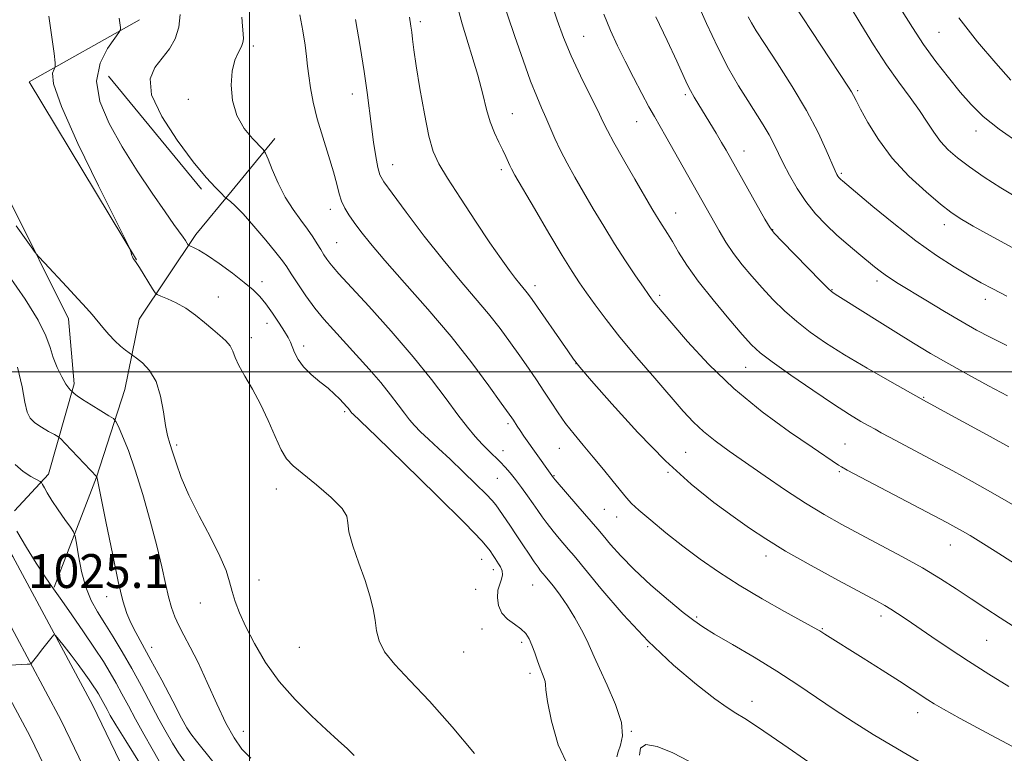
# Model space of a CAD drawing. Extents: x 2177300 to 2180200, y 314800 to 317700.
# Drawn here: x 2177946 to 2178178, y 316910 to 317083 of the extents above; entities that cross this region are included whole.
import ezdxf

# ---------------------------------------------------------------- set-up
doc = ezdxf.new("R2010")
doc.units = 0
doc.header["$MEASUREMENT"] = 0
for name, color, linetype, lineweight in [('32000', 7, 'Continuous', 0), ('DTM HARD BREAKLINE', 7, 'Continuous', 0), ('DTM SPOT ELEVATION', 2, 'Continuous', 13), ('INDEX CONTOUR', 41, 'Continuous', 13), ('INTERMEDIATE CONTOUR', 44, 'Continuous', 0), ('SPOT ELEVATION', 7, 'Continuous', 0)]:
    doc.layers.add(name, color=color, linetype=linetype, lineweight=lineweight)
doc.styles.add('Style-ITALICS', font='ITALICS.shx')

msp = doc.modelspace()

# ---------------------------------------------------------------- linework, layer by layer
at = {"layer": '32000', "flags": 128}
for points in [[(2178000, 315000), (2178000, 317500)], [(2180000, 317000), (2177500, 317000)]]:
    msp.add_lwpolyline(points, dxfattribs=at)
at = {"layer": 'DTM HARD BREAKLINE', "extrusion": (-0.1056116520919552, -0.04294803386441372, 0.9934795646260617), "elevation": -242605.7298011011, "flags": 128}
msp.add_lwpolyline([(526776.7118442317, 2123139.991926286), (526728.245707051, 2123132.361038606), (526724.4897554959, 2123162.182898506)], dxfattribs=at)
at = {"layer": 'DTM HARD BREAKLINE', "extrusion": (-0.008635996575555293, 0.01049527121380639, 0.9999076301565538), "elevation": -14442.09557977996, "flags": 128}
msp.add_lwpolyline([(2177894.467532746, 317238.8462344931), (2177916.440772517, 317212.1447638596)], dxfattribs=at)
at = {"layer": 'DTM HARD BREAKLINE', "extrusion": (-0.08726513683502071, -0.1057184365214777, 0.9905596438744209), "elevation": -222549.885089613, "flags": 128}
msp.add_lwpolyline([(1477851.99828175, 1615737.764272735), (1477851.99828175, 1615753.813011004)], dxfattribs=at)
at = {"layer": 'DTM HARD BREAKLINE'}
for points in [[(2177731.83, 317156.83, 1017.88), (2177778.42, 317126.08, 1018.18), (2177833.46, 317088.38, 1019.11), (2177868.13, 317059.07, 1020.85), (2177896.07, 317028.99, 1021.85), (2177921.91, 316994.23, 1023.65), (2177944.16, 316956.33, 1025.11), (2177962.95, 316921.33, 1022.98), (2177992.29, 316860.45, 1019.18)], [(2177727.28, 317149.95, 1018.08), (2177773.82, 317119.23, 1018.38), (2177828.45, 317081.81, 1019.31), (2177862.42, 317053.09, 1021.05), (2177889.72, 317023.71, 1022.05), (2177915.02, 316989.67, 1023.85), (2177936.97, 316952.29, 1025.31), (2177955.6, 316917.59, 1023.18), (2177984.86, 316856.87, 1019.38)], [(2177722.74, 317143.07, 1017.88), (2177769.22, 317112.38, 1018.18), (2177823.44, 317075.24, 1019.11), (2177856.71, 317047.11, 1020.85), (2177883.37, 317018.43, 1021.85), (2177908.13, 316985.11, 1023.65), (2177929.78, 316948.25, 1025.11), (2177948.25, 316913.85, 1022.98), (2177977.43, 316853.29, 1019.18)], [(2177873.36, 317067.93, 1023.05), (2177896.04, 317071.9, 1026.38), (2177915.38, 317071.87, 1029.98), (2177928.04, 317065.85, 1032.12), (2177943.34, 317040.49, 1034.52), (2177957.31, 317012.47, 1033.38), (2177958.62, 316997.13, 1032.32), (2177952.59, 316975.79, 1028.38), (2177944.58, 316967.14, 1026.58)], [(2177953.89, 316949.12, 1026.11), (2177963.93, 316975.11, 1029.98), (2177970.62, 316995.78, 1033.05), (2177973.98, 317012.44, 1034.98), (2177987.35, 317032.43, 1038.45), (2177995.93, 317042.82, 1040.32)]]:
    msp.add_polyline3d(points, dxfattribs=at)
at = {"layer": 'DTM SPOT ELEVATION'}
for p in [(2178040.34, 317082.7, 1048.37), (2178162.79, 317080.18, 1069), (2178078.9, 317079.23, 1054.88), (2178000.96, 317076.9, 1042.31), (2178024.35, 317065.61, 1045.39), (2178143.59, 317066.36, 1064.24), (2177985.59, 317064.3, 1041.48), (2178102.94, 317065.45, 1057.72), (2178062.08, 317060.93, 1050.81), (2178091.42, 317059.05, 1055.2), (2178171.54, 317056.88, 1067.44), (2178116.76, 317052.11, 1058.66), (2178033.84, 317048.9, 1046.73), (2178059.52, 317047.72, 1049.65), (2178139.77, 317046.82, 1062.22), (2178019.13, 317038.37, 1043.49), (2178100.61, 317037.52, 1054.72), (2178123.55, 317033.58, 1058.07), (2178164.1, 317034.72, 1063.45), (2178020.61, 317030.5, 1042.92), (2178148.19, 317021.39, 1059.58), (2178003, 317021.28, 1038.5), (2178067.46, 317020.36, 1048.49), (2178137.59, 317019.37, 1058.09), (2177992.65, 317017.62, 1036.69), (2178096.84, 317018.03, 1052.35), (2178173.79, 317017.08, 1061.46), (2178004.19, 317011.44, 1037.39), (2178000.44, 317008.03, 1036.5), (2178012.86, 317006.07, 1038.46), (2178077.1, 317001.9, 1047.98), (2178117.17, 317001.06, 1053.17), (2178159.2, 316993.94, 1056.1), (2178022.52, 316990.59, 1037.77), (2178061.1, 316987.72, 1043.7), (2177982.87, 316982.67, 1034.27), (2178073.21, 316981.92, 1045.18), (2178140.6, 316982.92, 1052.88), (2178059.85, 316981.35, 1042.62), (2178102.97, 316980.95, 1048.97), (2178058.57, 316974.84, 1041.08), (2178071.94, 316975.46, 1044.11), (2178098.83, 316976.27, 1047.9), (2178139.32, 316976.43, 1051.8), (2178006.35, 316972.31, 1035.31), (2178083.82, 316967.48, 1045.03), (2178086.7, 316965.65, 1045.24), (2178165.52, 316959.1, 1051.25), (2178121.99, 316956.49, 1047.5), (2178054.82, 316955.71, 1037.14), (2178057.62, 316953.23, 1037.51), (2178002.25, 316950.81, 1034.62), (2178066.87, 316949.59, 1039.12), (2178053.45, 316948.59, 1037.37), (2177966.32, 316946.9, 1029.41), (2177988.44, 316945.4, 1033.32), (2178149.09, 316942.3, 1047.56), (2178105.59, 316942.07, 1044.22), (2178054.94, 316939.23, 1037.5), (2178135.25, 316939.29, 1046.11), (2178064.25, 316936.1, 1037.65), (2178174.06, 316936.59, 1049.05), (2177976.94, 316934.91, 1030.59), (2178011.82, 316934.94, 1034.93), (2178050.61, 316933.77, 1037.2), (2178094.06, 316935.06, 1042), (2178066.25, 316928.75, 1037.6), (2178118.63, 316922.18, 1042.55), (2178157.77, 316919.51, 1045.41), (2177985.84, 316915.06, 1030.07), (2177998.56, 316915.09, 1032.76), (2178090.18, 316915.03, 1040.04)]:
    msp.add_point(p, dxfattribs=at)
at = {"layer": 'INDEX CONTOUR', "flags": 128}
for points, elevation in [([(2178048.373, 317089.1690000001), (2178050.242, 317082.1780000001), (2178053.933, 317070.0310000001), (2178055.138, 317065.5240000001), (2178056.011, 317061.9530000001), (2178056.8421, 317059.0050000001), (2178057.84, 317056.4220000001), (2178058.906, 317054.1780000001), (2178059.862, 317052.3), (2178060.576, 317050.8030000001), (2178061.463, 317048.7430000001), (2178061.862, 317047.9230000001), (2178062.687, 317046.459), (2178067.284, 317038.584), (2178070.713, 317032.7480000001), (2178073.881, 317027.4240000001), (2178076.193, 317023.6580000001), (2178077.9291, 317020.9980000001), (2178079.589, 317018.6120000001), (2178081.612, 317015.7930000001), (2178084.2, 317012.3430000001), (2178087.492, 317008.187), (2178091.501, 317003.3740000001), (2178095.719, 316998.4390000001), (2178102.442, 316990.6560000001), (2178104.827, 316988.0600000001), (2178107.185, 316985.8470000001), (2178109.956, 316983.6500000001), (2178113.28, 316981.2670000001), (2178121.763, 316975.366), (2178126.594, 316972.0460000001), (2178131.322, 316968.9300000001), (2178135.677, 316966.2720000001), (2178139.89, 316963.9020000001), (2178144.315, 316961.5430000001), (2178149.177, 316958.9880000001), (2178154.19, 316956.3090000001), (2178158.943, 316953.648), (2178163.128, 316951.115), (2178166.87, 316948.6960000001), (2178170.398, 316946.3470000001), (2178173.88, 316944.0460000001), (2178177.234, 316941.8630000001), (2178180.315, 316939.8940000001)], 1050), ([(2178105.356, 317088.153), (2178107.921, 317082.28), (2178110.598, 317076.5420000001), (2178113.1399, 317071.633), (2178115.4931, 317067.5320000001), (2178117.649, 317064.0419000001), (2178121.293, 317058.307), (2178122.698, 317055.9450000001), (2178123.814, 317053.8190000001), (2178125.997, 317049.2910000001), (2178127.494, 317046.4300000001), (2178129.314, 317043.3010000001), (2178131.399, 317040.1890000001), (2178133.69, 317037.3200000001), (2178136.145, 317034.691), (2178138.723, 317032.2390000001), (2178141.354, 317029.931), (2178143.848, 317027.8511000001), (2178147.622, 317024.7699000001), (2178148.908, 317023.7370000001), (2178150.071, 317022.8680000001), (2178151.367, 317021.9980000001), (2178153.172, 317020.8740000001), (2178159.742, 317016.8900000001), (2178164.126, 317014.2490000001), (2178168.2599, 317011.7880000001), (2178171.635, 317009.844), (2178174.863, 317008.1230000001), (2178178.831, 317006.1720000001)], 1060), ([(2177983.635, 317084.3770000001), (2177983.347, 317081.366), (2177982.484, 317078.66), (2177981.13, 317076.2540000001), (2177979.437, 317074.039), (2177977.673, 317071.834), (2177976.56, 317069.1460000001), (2177976.934, 317065.403), (2177979.313, 317060.3130000001), (2177982.934, 317054.6790000001), (2177986.716, 317049.583), (2177989.77, 317045.8740000001), (2177991.9749, 317043.4710000001), (2177993.401, 317042.061), (2177994.164, 317041.3310000001), (2177994.556, 317040.981), (2177995.549, 317040.208), (2177996.679, 317039.1660000001), (2177998.5, 317037.2650000001), (2178001.066, 317034.3690000001), (2178003.868, 317031.0810000001), (2178006.257, 317028.1850000001), (2178007.787, 317026.2230000001), (2178008.81, 317024.7540000001), (2178009.882, 317023.0930000001), (2178011.429, 317020.7380000001), (2178013.363, 317017.9190000001), (2178015.469, 317015.05), (2178017.593, 317012.4280000001), (2178019.837, 317009.8829000001), (2178025.252, 317003.9790000001), (2178028.254, 317000.6400000001), (2178031.0329, 316997.4190000001), (2178033.325, 316994.5730000001), (2178035.154, 316992.1609000001), (2178036.611, 316990.1950000001), (2178037.817, 316988.637), (2178039.004, 316987.2660000001), (2178040.429, 316985.8090000001), (2178042.301, 316984.0380000001), (2178044.639, 316981.882), (2178047.409, 316979.3090000001), (2178050.502, 316976.376), (2178053.4931, 316973.481), (2178055.876, 316971.111), (2178057.32, 316969.5810000001), (2178058.172, 316968.5240000001), (2178061.467, 316963.7740000001), (2178063.023, 316961.4870000001), (2178064.5841, 316959.1240000001), (2178066.03, 316956.91), (2178067.245, 316955.0800000001), (2178068.146, 316953.8040000001), (2178068.767, 316952.9970000001), (2178069.857, 316951.7111000001), (2178070.576, 316950.834), (2178071.792, 316949.316), (2178073.377, 316947.2189000001), (2178075.131, 316944.6730000001), (2178076.864, 316941.844), (2178078.424, 316939.034), (2178079.6691, 316936.5820000001), (2178080.551, 316934.648), (2178081.399, 316932.675), (2178082.636, 316929.927), (2178084.497, 316925.9460000001), (2178086.463, 316921.3810000001), (2178087.828, 316917.1610000001), (2178088.102, 316914.0040000001), (2178087.649, 316911.8), (2178087.051, 316910.23), (2178086.772, 316909.0240000001)], 1040), ([(2178167.463, 317083.5580000001), (2178171.877, 317077.947), (2178176.214, 317072.8761000001), (2178179.797, 317068.8471000001)], 1070), ([(2177945.2929, 317001.0420000001), (2177946.331, 316996.4600000001), (2177946.998, 316992.8200000001), (2177947.571, 316990.447), (2177948.282, 316988.9930000001), (2177949.352, 316987.9450000001), (2177950.894, 316986.9000000001), (2177952.58, 316985.915), (2177953.971, 316985.155), (2177954.798, 316984.682), (2177955.464, 316984.1290000001), (2177956.539, 316983.0200000001), (2177963.991, 316975.2060000001), (2177964.021, 316975.126), (2177964.073, 316974.8950000001), (2177966.188, 316964.2660000001), (2177967.653, 316957.0310000001), (2177969.056, 316950.4220000001), (2177970.151, 316945.8530000001), (2177971.062, 316942.9040000001), (2177972.006, 316940.692), (2177973.184, 316938.42), (2177976.778, 316931.909), (2177979.322, 316927.1490000001), (2177981.92, 316922.208), (2177984.01, 316918.2050000001), (2177985.248, 316915.8770000001), (2177986.164, 316914.441), (2177987.503, 316912.7330000001), (2177995.246, 316903.153)], 1030), ([(2178092.097, 316909.463), (2178092.376, 316911.1030000001), (2178093.592, 316911.9710000001), (2178096.304, 316911.4830000001), (2178099.97, 316909.9841000001), (2178103.774, 316908.045)], 1040)]:
    msp.add_lwpolyline(points, dxfattribs=dict(at, elevation=elevation))
at = {"layer": 'INTERMEDIATE CONTOUR', "flags": 128}
for points, elevation in [([(2178059.267, 317089.2170000001), (2178062.67, 317079.1760000001), (2178064.609, 317073.5510000001), (2178066.39, 317068.621), (2178067.829, 317065.008), (2178068.997, 317062.36), (2178070.026, 317060.0799000001), (2178072.155, 317055.0590000001), (2178073.451, 317052.2470000001), (2178075.012, 317049.241), (2178076.836, 317045.9870000001), (2178078.904, 317042.4190000001), (2178081.193, 317038.508), (2178083.649, 317034.3860000001), (2178086.215, 317030.224), (2178088.797, 317026.2210000001), (2178091.156, 317022.6850000001), (2178093.017, 317019.9550000001), (2178094.2, 317018.2420000001), (2178094.911, 317017.251), (2178095.448, 317016.5640000001), (2178096.137, 317015.7370000001), (2178099.729, 317011.4930000001), (2178103.433, 317007.1670000001), (2178108.403, 317001.7650000001), (2178114.403, 316996.0079000001), (2178121.071, 316990.557), (2178127.548, 316985.834), (2178132.853, 316982.1990000001), (2178139.093, 316977.9660000001), (2178139.7951, 316977.5250000001), (2178141.164, 316976.7750000001), (2178164.648, 316964.4081000001), (2178166.799, 316963.2450000001), (2178168.39, 316962.3470000001), (2178170.209, 316961.2810000001), (2178172.664, 316959.78), (2178176.068, 316957.621), (2178180.63, 316954.6771000001)], 1052), ([(2178071.334, 317086.9710000001), (2178072.6741, 317083.0370000001), (2178074.1651, 317078.9650000001), (2178075.966, 317074.6001), (2178078.14, 317069.9160000001), (2178080.367, 317065.405), (2178082.231, 317061.6880000001), (2178083.4839, 317059.115), (2178084.556, 317056.942), (2178086.044, 317054.1560000001), (2178088.3399, 317050.0860000001), (2178091.006, 317045.4560000001), (2178095.04, 317038.523), (2178096.094, 317036.7430000001), (2178096.892, 317035.452), (2178098.692, 317032.6540000001), (2178099.864, 317030.741), (2178101.33, 317028.2750000001), (2178103.292, 317025.1730000001), (2178105.982, 317021.3720000001), (2178109.469, 317016.9440000001), (2178113.175, 317012.5100000001), (2178116.36, 317008.8230000001), (2178118.583, 317006.3620000001), (2178120.595, 317004.4970000001), (2178123.444, 317002.3200000001), (2178127.824, 316999.2010000001), (2178133.008, 316995.616), (2178137.916, 316992.3210000001), (2178141.693, 316989.9010000001), (2178144.39, 316988.2760000001), (2178146.287, 316987.1930000001), (2178147.707, 316986.3970000001), (2178149.15, 316985.6040000001), (2178151.162, 316984.5270000001), (2178161.917, 316978.829), (2178166.106, 316976.5740000001), (2178170.682, 316974.0510000001), (2178176.043, 316971.0071), (2178182.341, 316967.344)], 1054), ([(2178128.362, 317087.0690000001), (2178141.423, 317067.2380000001), (2178142.127, 317066.1030000001), (2178142.619, 317065.208), (2178143.225, 317064.0250000001), (2178144.264, 317062.0250000001), (2178146.003, 317058.8540000001), (2178148.505, 317054.8370000001), (2178151.779, 317050.469), (2178155.72, 317046.2230000001), (2178159.75, 317042.469), (2178163.172, 317039.5551000001), (2178165.59, 317037.6470000001), (2178167.791, 317036.1790000001), (2178170.863, 317034.4060000001), (2178175.628, 317031.763), (2178181.8539, 317028.4110000001)], 1064), ([(2178141.611, 317086.6450000001), (2178144.367, 317082.1251000001), (2178147.38, 317077.2340000001), (2178150.438, 317072.503), (2178153.345, 317068.355), (2178155.9751, 317064.7880000001), (2178158.219, 317061.6930000001), (2178160.027, 317058.9720000001), (2178161.589, 317056.562), (2178163.153, 317054.4080000001), (2178164.957, 317052.4350000001), (2178167.1839, 317050.4820000001), (2178170.007, 317048.3680000001), (2178173.509, 317045.9780000001), (2178177.414, 317043.4620000001), (2178181.357, 317041.0360000001)], 1066), ([(2178011.9161, 317084.2880000001), (2178012.6309, 317080.485), (2178013.18, 317077.0900000001), (2178013.5251, 317074.4300000001), (2178013.765, 317072.1790000001), (2178014.033, 317069.8450000001), (2178014.45, 317067.023), (2178015.097, 317063.648), (2178016.046, 317059.7380000001), (2178017.308, 317055.3950000001), (2178018.666, 317051.0490000001), (2178019.8429, 317047.2110000001), (2178020.644, 317044.258), (2178021.214, 317042.035), (2178021.779, 317040.2511000001), (2178022.531, 317038.6390000001), (2178023.52, 317037.0199000001), (2178024.763, 317035.2370000001), (2178026.342, 317033.0970000001), (2178028.603, 317030.2450000001), (2178031.962, 317026.29), (2178036.643, 317021.0040000001), (2178042.106, 317014.8130000001), (2178047.624, 317008.3100000001), (2178052.549, 317002.0780000001), (2178056.574, 316996.665), (2178059.475, 316992.61), (2178061.936, 316989.1140000001), (2178062.323, 316988.5270000001), (2178063.221, 316987.126), (2178063.915, 316986.0910000001), (2178064.83, 316984.7760000001), (2178071.005, 316976.0050000001), (2178071.793, 316974.9660000001), (2178072.225, 316974.447), (2178077.552, 316968.23), (2178082.28, 316962.784), (2178083.519, 316961.3150000001), (2178085.258, 316959.2320000001), (2178087.669, 316956.5170000001), (2178090.866, 316953.257), (2178094.819, 316949.616), (2178098.924, 316946.0650000001), (2178102.436, 316943.1490000001), (2178104.899, 316941.2070000001), (2178107.032, 316939.7440000001), (2178109.846, 316938.0540000001), (2178114.059, 316935.6080000001), (2178119.214, 316932.5760000001), (2178124.558, 316929.3030000001), (2178129.494, 316926.0800000001), (2178138.314, 316920.067), (2178142.578, 316917.28), (2178147.29, 316914.3530000001), (2178152.987, 316910.9500000001), (2178159.8889, 316906.9180000001)], 1044), ([(2178083.683, 317084.4280000001), (2178085.279, 317080.5700000001), (2178086.9291, 317076.9600000001), (2178088.721, 317073.3150000001), (2178090.686, 317069.4710000001), (2178092.636, 317065.7500000001), (2178094.328, 317062.5950000001), (2178095.628, 317060.2470000001), (2178098.342, 317055.5209000001), (2178110.942, 317033.2370000001), (2178112.509, 317030.626), (2178114.294, 317027.9450000001), (2178116.336, 317025.246), (2178118.6, 317022.5380000001), (2178121.036, 317019.8190000001), (2178123.607, 317017.094), (2178126.325, 317014.4110000001), (2178129.219, 317011.8260000001), (2178132.362, 317009.3530000001), (2178136.011, 317006.822), (2178140.474, 317004.0190000001), (2178145.821, 317000.861), (2178151.198, 316997.7830000001), (2178159.19, 316993.2960000001), (2178165.799, 316989.6940000001), (2178174.914, 316984.6830000001), (2178179.314, 316982.2370000001)], 1056), ([(2178154.114, 317085.175), (2178156.525, 317081.2610000001), (2178159.18, 317077.2700000001), (2178162.0761, 317073.2940000001), (2178165.036, 317069.4980000001), (2178167.844, 317066.0650000001), (2178170.424, 317063.0860000001), (2178173.268, 317060.2740000001), (2178177.011, 317057.251), (2178181.974, 317053.806)], 1068), ([(2177952.633, 317083.942), (2177953.888, 317075.1400000001), (2177954.182, 317072.925), (2177954.191, 317071.9750000001), (2177953.919, 317071.4770000001), (2177953.529, 317070.5460000001), (2177953.788, 317068.0170000001), (2177955.619, 317062.6540000001), (2177959.529, 317053.898), (2177964.361, 317043.9070000001), (2177970.892, 317030.8240000001), (2177971.777, 317029.0160000001), (2177971.956, 317028.54), (2177972.059, 317028.1250000001), (2177972.205, 317027.61), (2177972.384, 317027.115), (2177972.585, 317026.7320000001), (2177972.787, 317026.452), (2177973.149, 317026.03), (2177973.456, 317025.5780000001), (2177974.064, 317024.6140000001), (2177977.152, 317019.5629000001), (2177977.73, 317018.6680000001), (2177978.238, 317018.2250000001), (2177979.111, 317017.8520000001), (2177980.664, 317017.23), (2177982.73, 317016.28), (2177985.019, 317014.986), (2177987.28, 317013.3700000001), (2177989.415, 317011.616), (2177991.363, 317009.9510000001), (2177993.062, 317008.5410000001), (2177994.4459, 317007.3140000001), (2177995.452, 317006.1410000001), (2177996.085, 317004.8840000001), (2177996.647, 317003.376), (2177997.507, 317001.442), (2177998.93, 316998.9450000001), (2178000.742, 316995.898), (2178002.662, 316992.356), (2178004.453, 316988.454), (2178006.063, 316984.665), (2178007.485, 316981.5470000001), (2178008.792, 316979.4380000001), (2178010.363, 316977.811), (2178015.89, 316973.251), (2178019.309, 316970.2690000001), (2178021.919, 316967.6680000001), (2178023.0419, 316965.888), (2178023.27, 316964.3460000001), (2178023.512, 316962.2010000001), (2178024.453, 316958.871), (2178025.874, 316954.7970000001), (2178027.329, 316950.6790000001), (2178028.459, 316947.0780000001), (2178029.238, 316943.996), (2178029.725, 316941.2980000001), (2178030.049, 316938.8360000001), (2178030.623, 316936.4170000001), (2178031.932, 316933.833), (2178034.364, 316930.849), (2178037.921, 316927.1091000001), (2178042.512, 316922.2290000001), (2178047.889, 316916.1170000001), (2178053.184, 316909.855)], 1036), ([(2177969.228, 317083.4670000001), (2177969.541, 317081.334), (2177969.558, 317080.7710000001), (2177969.22, 317080.105), (2177968.2351, 317078.763), (2177966.516, 317076.3100000001), (2177964.781, 317072.8500000001), (2177963.95, 317068.6240000001), (2177964.717, 317063.8480000001), (2177966.866, 317058.6460000001), (2177969.952, 317053.1190000001), (2177973.519, 317047.4460000001), (2177977.069, 317042.1350000001), (2177980.0889, 317037.773), (2177982.198, 317034.7819000001), (2177984.359, 317031.757), (2177984.907, 317030.9600000001), (2177985.591, 317029.903), (2177985.763, 317029.7880000001), (2177986.131, 317029.6390000001), (2177986.85, 317029.3360000001), (2177988.107, 317028.6800000001), (2177990.096, 317027.447), (2177992.88, 317025.528), (2177995.983, 317023.2610000001), (2177998.801, 317021.094), (2178000.889, 317019.3420000001), (2178002.463, 317017.7690000001), (2178003.903, 317016.0060000001), (2178005.481, 317013.816), (2178007.0439, 317011.4970000001), (2178008.335, 317009.4820000001), (2178009.174, 317008.067), (2178009.702, 317007.012), (2178010.6901, 317004.5580000001), (2178011.53, 317002.915), (2178012.814, 317001.1400000001), (2178014.615, 316999.356), (2178016.6599, 316997.6461000001), (2178018.591, 316996.0850000001), (2178020.122, 316994.7370000001), (2178021.261, 316993.621), (2178023.096, 316991.643), (2178023.398, 316991.2940000001), (2178024.22, 316990.2470000001), (2178024.3671, 316990.0970000001), (2178030.0049, 316984.67), (2178036.529, 316978.356), (2178044.211, 316970.8571000001), (2178050.888, 316964.2060000001), (2178054.928, 316959.9500000001), (2178056.812, 316957.7030000001), (2178057.5541, 316956.5920000001), (2178058.008, 316955.866), (2178058.82, 316954.6400000001), (2178059.284, 316953.887), (2178059.663, 316953.012), (2178059.784, 316952.0530000001), (2178059.54, 316951.0240000001), (2178059.098, 316949.839), (2178058.697, 316948.3920000001), (2178058.555, 316946.6310000001), (2178058.816, 316944.7490000001), (2178059.607, 316942.9950000001), (2178060.9701, 316941.556), (2178062.605, 316940.3630000001), (2178064.128, 316939.2820000001), (2178065.246, 316938.1841000001), (2178066.047, 316936.9460000001), (2178066.708, 316935.4500000001), (2178067.371, 316933.6420000001), (2178068.034, 316931.7250000001), (2178068.656, 316929.969), (2178069.195, 316928.5860000001), (2178069.607, 316927.5600000001), (2178069.846, 316926.8190000001), (2178069.918, 316926.1620000001), (2178070.0211, 316924.8790000001), (2178070.407, 316922.1350000001), (2178071.311, 316917.459), (2178072.902, 316911.8620000001), (2178075.336, 316906.7209000001)], 1038), ([(2177998.2071, 317083.741), (2177998.414, 317081.5951), (2177998.528, 317079.8320000001), (2177998.585, 317078.6310000001), (2177998.49, 317077.736), (2177998.115, 317076.7820000001), (2177997.401, 317075.4430000001), (2177996.568, 317073.552), (2177995.904, 317070.981), (2177995.667, 317067.697), (2177996.003, 317064.0600000001), (2177997.026, 317060.523), (2177998.742, 317057.48), (2178000.703, 317055.0860000001), (2178003.299, 317052.481), (2178003.835, 317051.6500000001), (2178004.419, 317050.2290000001), (2178005.415, 317047.724), (2178006.806, 317044.5200000001), (2178008.479, 317041.2160000001), (2178010.308, 317038.302), (2178012.123, 317035.817), (2178013.737, 317033.6850000001), (2178015.0161, 317031.838), (2178016.018, 317030.236), (2178016.851, 317028.8420000001), (2178017.6049, 317027.6240000001), (2178018.313, 317026.561), (2178018.99, 317025.6319), (2178019.759, 317024.6980000001), (2178021.161, 317023.138), (2178028.184, 317015.4680000001), (2178033.456, 317009.589), (2178038.667, 317003.5430000001), (2178043.016, 316998.1441), (2178046.484, 316993.5700000001), (2178049.248, 316989.8399000001), (2178051.48, 316986.937), (2178053.331, 316984.692), (2178054.948, 316982.8990000001), (2178056.452, 316981.3740000001), (2178059.174, 316978.746), (2178060.394, 316977.4820000001), (2178061.596, 316976.116), (2178062.869, 316974.5330000001), (2178064.264, 316972.6740000001), (2178065.68, 316970.7000000001), (2178066.979, 316968.827), (2178068.078, 316967.2010000001), (2178069.114, 316965.6980000001), (2178070.279, 316964.1240000001), (2178071.691, 316962.3640000001), (2178073.159, 316960.6140000001), (2178075.38, 316958.0420000001), (2178076.647, 316956.5320000001), (2178082.9859, 316948.7990000001), (2178088.234, 316942.6710000001), (2178094.14, 316936.333), (2178100.102, 316930.702), (2178105.542, 316926.1140000001), (2178109.882, 316922.7669), (2178112.782, 316920.7060000001), (2178114.853, 316919.3790000001), (2178116.942, 316918.084), (2178119.725, 316916.2600000001), (2178123.193, 316913.905), (2178127.171, 316911.16), (2178138.738, 316903.11)], 1042), ([(2178025.073, 317083.2180000001), (2178026.167, 317076.839), (2178027.134, 317070.8890000001), (2178027.832, 317065.932), (2178028.805, 317057.9409), (2178029.322, 317054.2230000001), (2178029.859, 317050.8601), (2178030.346, 317048.2480000001), (2178030.821, 317046.5341), (2178031.751, 317044.8680000001), (2178033.71, 317042.153), (2178037.059, 317037.6491), (2178041.303, 317032.0470000001), (2178045.732, 317026.3990000001), (2178049.765, 317021.5320000001), (2178053.324, 317017.3860000001), (2178056.459, 317013.6780000001), (2178059.223, 317010.1760000001), (2178061.677, 317006.8510000001), (2178063.889, 317003.7260000001), (2178065.918, 317000.8100000001), (2178067.796, 316998.0611), (2178069.549, 316995.4210000001), (2178071.216, 316992.8409000001), (2178072.889, 316990.2980000001), (2178074.671, 316987.7740000001), (2178076.648, 316985.24), (2178078.819, 316982.626), (2178081.1629, 316979.8480000001), (2178083.613, 316976.9020000001), (2178085.918, 316974.0870000001), (2178089.054, 316970.2060000001), (2178090.238, 316968.9120000001), (2178091.979, 316967.3), (2178094.755, 316964.9249), (2178098.337, 316961.985), (2178102.323, 316958.838), (2178106.42, 316955.763), (2178110.772, 316952.724), (2178115.634, 316949.6080000001), (2178121.0639, 316946.3891), (2178126.341, 316943.4040000001), (2178134.196, 316939.0621), (2178134.648, 316938.795), (2178135.865, 316938.0050000001), (2178144.904, 316932.3410000001), (2178149.365, 316929.5270000001), (2178153.459, 316926.9190000001), (2178156.481, 316924.9530000001), (2178160.159, 316922.5050000001), (2178161.65, 316921.562), (2178163.891, 316920.2650000001), (2178167.799, 316918.1089000001), (2178173.926, 316914.8), (2178181.37, 316910.882)], 1046), ([(2178037.797, 317083.7260000001), (2178038.145, 317081.599), (2178038.338, 317080.2280000001), (2178038.543, 317078.535), (2178038.86, 317076.0600000001), (2178039.413, 317072.253), (2178040.277, 317066.8741000001), (2178041.33, 317060.914), (2178042.401, 317055.6730000001), (2178043.421, 317052.0250000001), (2178044.737, 317049.137), (2178046.794, 317045.7500000001), (2178049.853, 317040.9920000001), (2178053.415, 317035.5449000001), (2178056.791, 317030.4770000001), (2178059.439, 317026.6270000001), (2178061.387, 317023.9210000001), (2178062.81, 317022.052), (2178063.867, 317020.74), (2178065.295, 317019.045), (2178065.8931, 317018.2770000001), (2178066.758, 317017.0690000001), (2178075.148, 317004.915), (2178076.545, 317002.9340000001), (2178078.041, 317001.0600000001), (2178080.783, 316997.871), (2178085.562, 316992.4190000001), (2178091.725, 316985.638), (2178098.263, 316978.936), (2178104.321, 316973.4380000001), (2178109.665, 316969.1490000001), (2178114.217, 316965.7920000001), (2178118.059, 316963.0580000001), (2178121.898, 316960.501), (2178126.603, 316957.648), (2178132.668, 316954.213), (2178139.107, 316950.6850000001), (2178148.04, 316945.8800000001), (2178150.048, 316944.78), (2178151.456, 316943.9450000001), (2178153.021, 316942.9350000001), (2178155.043, 316941.5710000001), (2178161.148, 316937.3680000001), (2178165.233, 316934.5960000001), (2178169.782, 316931.6010000001), (2178174.582, 316928.566), (2178179.307, 316925.6840000001)], 1048), ([(2178096.001, 317083.856), (2178098.616, 317078.231), (2178100.9059, 317073.3320000001), (2178103.397, 317067.9500000001), (2178104.167, 317066.409), (2178105.047, 317064.8280000001), (2178106.104, 317063.0420000001), (2178110.178, 317056.3080000001), (2178111.469, 317054.1460000001), (2178112.544, 317052.312), (2178113.676, 317050.3310000001), (2178121.734, 317036.057), (2178122.944, 317034.0029000001), (2178123.993, 317032.6240000001), (2178125.713, 317030.8140000001), (2178134.994, 317021.333), (2178136.703, 317019.616), (2178137.443, 317018.9130000001), (2178137.725, 317018.7030000001), (2178138.06, 317018.5020000001), (2178138.938, 317017.959), (2178140.85, 317016.758), (2178148.23, 317012.094), (2178152.616, 317009.3450000001), (2178156.774, 317006.7790000001), (2178160.839, 317004.3350000001), (2178165.103, 317001.8580000001), (2178169.742, 316999.2520000001), (2178174.493, 316996.6691000001), (2178178.978, 316994.3190000001)], 1058), ([(2178117.753, 317083.8470000001), (2178118.511, 317082.4130000001), (2178119.651, 317080.5480000001), (2178121.601, 317077.5490000001), (2178124.605, 317072.9710000001), (2178128.156, 317067.3970000001), (2178131.561, 317061.6680000001), (2178134.2591, 317056.5240000001), (2178136.213, 317052.2980000001), (2178138.291, 317047.4210000001), (2178138.701, 317046.5510000001), (2178138.94, 317046.1630000001), (2178139.167, 317045.8790000001), (2178139.411, 317045.6180000001), (2178139.666, 317045.3749000001), (2178140.034, 317045.056), (2178147.164, 317039.0460000001), (2178152.124, 317034.9801), (2178157.365, 317030.9120000001), (2178162.205, 317027.486), (2178166.431, 317024.762), (2178169.944, 317022.6500000001), (2178172.781, 317021.0140000001), (2178175.518, 317019.5380000001), (2178178.865, 317017.86)], 1062), ([(2177944.979, 317034.454), (2177948.479, 317029.4700000001), (2177949.417, 317028.1570000001), (2177950.226, 317027.182), (2177951.599, 317025.7100000001), (2177956.904, 317020.0710000001), (2177959.6, 317017.1720000001), (2177961.531, 317015.0470000001), (2177962.893, 317013.48), (2177965.373, 317010.4710000001), (2177966.786, 317008.811), (2177968.221, 317007.273), (2177969.585, 317006.0170000001), (2177970.7569, 317005.077), (2177973.367, 317003.1760000001), (2177974.7509, 317002.079), (2177976.428, 317000.3), (2177977.96, 316997.6940000001), (2177979.017, 316994.257), (2177979.694, 316990.5490000001), (2177980.191, 316987.2720000001), (2177980.682, 316984.9080000001), (2177981.235, 316983.05), (2177981.887, 316981.0710000001), (2177982.71, 316978.4440000001), (2177983.898, 316975.0440000001), (2177985.675, 316970.8500000001), (2177988.129, 316965.9550000001), (2177990.792, 316960.9260000001), (2177993.059, 316956.4480000001), (2177994.493, 316953.0170000001), (2177995.317, 316950.3770000001), (2177995.922, 316948.083), (2177996.656, 316945.7250000001), (2177997.696, 316943.0320000001), (2177999.177, 316939.7650000001), (2178001.211, 316935.7870000001), (2178003.833, 316931.3570000001), (2178007.052, 316926.8370000001), (2178010.799, 316922.5529000001), (2178014.674, 316918.7050000001), (2178018.197, 316915.459), (2178020.994, 316912.9209), (2178023.131, 316910.9550000001), (2178024.78, 316909.3640000001)], 1034), ([(2177943.164, 317022.8240000001), (2177947.035, 317017.1310000001), (2177950.113, 317012.1440000001), (2177951.952, 317008.4399000001), (2177952.942, 317005.6900000001), (2177953.686, 317003.3410000001), (2177954.647, 317000.985), (2177955.728, 316998.7940000001), (2177956.695, 316997.0850000001), (2177957.363, 316996.0810000001), (2177957.763, 316995.628), (2177958.093, 316995.4130000001), (2177958.185, 316995.3370000001), (2177958.644, 316994.882), (2177959.332, 316994.333), (2177960.641, 316993.4300000001), (2177962.67, 316992.1449000001), (2177964.941, 316990.7550000001), (2177966.834, 316989.6120000001), (2177967.916, 316988.9160000001), (2177968.499, 316988.2480000001), (2177969.085, 316987.0371000001), (2177970.069, 316984.7970000001), (2177971.439, 316981.387), (2177973.08, 316976.7550000001), (2177974.862, 316970.99), (2177976.612, 316964.7550000001), (2177978.139, 316958.8570000001), (2177979.309, 316953.9400000001), (2177980.195, 316949.9940000001), (2177980.92, 316946.849), (2177981.609, 316944.316), (2177982.37, 316942.1400000001), (2177983.312, 316940.0490000001), (2177984.528, 316937.762), (2177986.051, 316934.9529), (2177987.897, 316931.2860000001), (2177990.045, 316926.6190000001), (2177992.311, 316921.584), (2177994.472, 316917.0040000001), (2177996.385, 316913.5020000001), (2177998.244, 316910.876), (2178000.321, 316908.719)], 1032), ([(2177944.679, 316978.1170000001), (2177946.573, 316976.3990000001), (2177948.389, 316975.2230000001), (2177950.584, 316974.1000000001), (2177950.945, 316973.811), (2177951.1931, 316973.3810000001), (2177951.6, 316972.594), (2177952.301, 316971.3570000001), (2177953.39, 316969.6090000001), (2177954.883, 316967.382), (2177956.473, 316965.094), (2177957.771, 316963.2550000001), (2177958.5041, 316962.1541), (2177958.865, 316961.1771000001), (2177959.163, 316959.4851), (2177959.656, 316956.5140000001), (2177960.4, 316952.7830000001), (2177961.402, 316949.083), (2177962.662, 316946.0020000001), (2177964.172, 316943.3040000001), (2177965.919, 316940.5510000001), (2177967.883, 316937.3900000001), (2177970.011, 316933.811), (2177972.242, 316929.8890000001), (2177974.505, 316925.7440000001), (2177978.651, 316917.9591000001), (2177980.328, 316914.882), (2177981.821, 316912.307), (2177983.286, 316910.0250000001), (2177984.876, 316907.812)], 1028), ([(2177945.0949, 316962.3190000001), (2177947.374, 316958.459), (2177949.697, 316954.7660000001), (2177951.65, 316951.7779), (2177952.991, 316949.795), (2177955.698, 316945.9710000001), (2177958.052, 316942.616), (2177960.833, 316938.5980000001), (2177963.474, 316934.7030000001), (2177965.543, 316931.528), (2177967.151, 316928.905), (2177968.54, 316926.4790000001), (2177969.93, 316923.9350000001), (2177971.438, 316921.1259), (2177973.159, 316917.9480000001), (2177975.118, 316914.403), (2177977.074, 316910.9180000001), (2177978.719, 316908.028)], 1026), ([(2177943.513, 316930.664), (2177947.575, 316930.9040000001), (2177948.19, 316930.954), (2177948.51, 316931.1000000001), (2177948.813, 316931.4650000001), (2177950.028, 316933.0810000001), (2177950.89, 316934.2059000001), (2177953.417, 316937.4170000001), (2177953.831, 316937.8430000001), (2177954.231, 316937.6850000001), (2177954.96, 316936.806), (2177956.2501, 316935.159), (2177957.893, 316933.04), (2177959.571, 316930.8370000001), (2177961.02, 316928.8700000001), (2177962.2, 316927.2060000001), (2177963.127, 316925.8470000001), (2177963.8261, 316924.7740000001), (2177964.369, 316923.8890000001), (2177964.8379, 316923.0690000001), (2177966.398, 316920.1880000001), (2177967.154, 316918.8410000001), (2177968.474, 316916.6190000001), (2177970.8211, 316912.806), (2177974.468, 316906.9990000001)], 1024)]:
    msp.add_lwpolyline(points, dxfattribs=dict(at, elevation=elevation))

# ---------------------------------------------------------------- texts
at = {"layer": 'SPOT ELEVATION', "style": 'Style-ITALICS'}
msp.add_text('1025.1', height=8.000000000000002, dxfattribs=at).set_placement((2177947.747, 316948.924, 1025.057))

doc.saveas('drawing.dxf')
